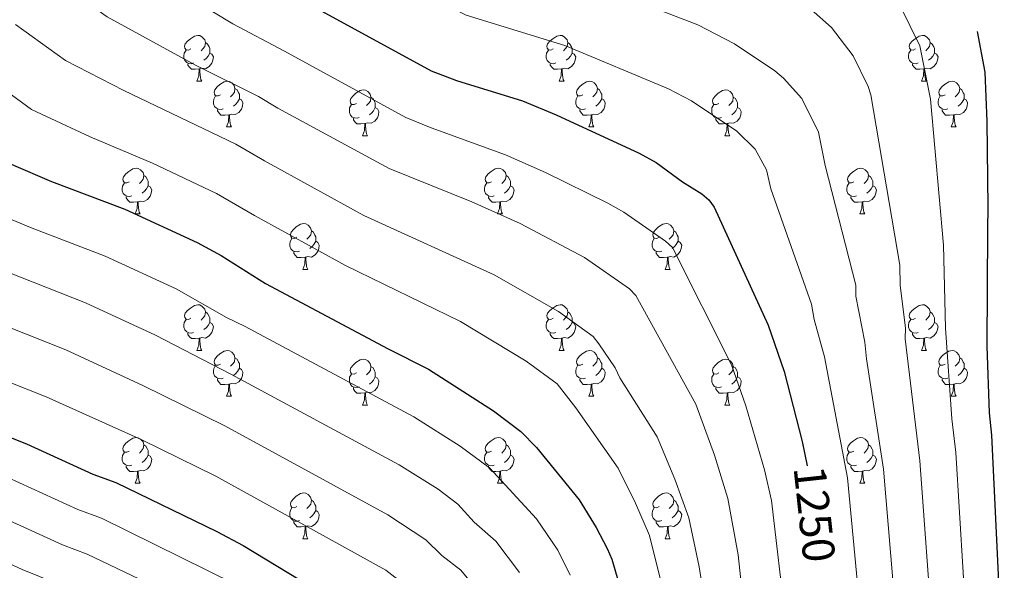
# Model space of a CAD drawing. Units: metres. Extents: x 671132 to 675661, y 744254 to 747336.
# Drawn here: x 672263 to 672479, y 746099 to 746219 of the extents above; entities that cross this region are included whole.
import ezdxf
from ezdxf.enums import TextEntityAlignment as Align

# ---------------------------------------------------------------- set-up
doc = ezdxf.new("R2010")
doc.units = ezdxf.units.M
doc.header["$MEASUREMENT"] = 0
for name, color, linetype, lineweight in [('Carátula', 7, 'Continuous', 0), ('Elementos auxiliares', 7, 'Continuous', 0), ('Entidades rústicas y varios', 7, 'Continuous', 0), ('Relieve y altimetría', 7, 'Continuous', 0), ('Textos de rotulación', 7, 'Continuous', 0)]:
    doc.layers.add(name, color=color, linetype=linetype, lineweight=lineweight)
doc.styles.add('Style-ariali', font='ariali.shx', dxfattribs={"bigfont": 'arialibig.shx'})

msp = doc.modelspace()

# ---------------------------------------------------------------- linework, layer by layer
at = {"layer": 'Carátula', "color": 7, "linetype": 'Continuous', "lineweight": 0}
msp.add_3dface([(671207.008, 744254.325), (675660.584, 744366.782), (675585.612, 747335.848), (671132.036, 747223.391)], dxfattribs=at)
msp.add_3dface([(671207.008, 744254.325), (675660.584, 744366.782), (675585.612, 747335.848), (671132.036, 747223.391)], dxfattribs=at)
at = {"layer": 'Elementos auxiliares', "color": 250, "linetype": 'Continuous', "lineweight": 0}
msp.add_3dface([(675424.98, 747069.51), (675484.09, 744756.15), (672078.68, 744670.16), (672020.71, 746983.51)], dxfattribs=at)
at = {"layer": 'Entidades rústicas y varios', "color": 92, "linetype": 'Continuous', "lineweight": 0, "flags": 128}
for points in [[(672300.702, 746212.925), (672300.172, 746212.66), (672299.642, 746212.715), (672299.377, 746213.085), (672299.322, 746213.51), (672299.482, 746214.03), (672299.962, 746214.625), (672300.597, 746215.155), (672301.497, 746215.74), (672302.242, 746215.9), (672302.667, 746215.845), (672303.197, 746215.53), (672303.727, 746214.945), (672303.887, 746214.305), (672303.777, 746213.455), (672303.352, 746212.925), (672302.932, 746212.5)], [(672303.887, 746214.305), (672304.362, 746213.99), (672304.677, 746213.35), (672304.837, 746213.03), (672304.837, 746212.45), (672304.837, 746212.025), (672304.467, 746211.335), (672304.047, 746210.855), (672303.567, 746210.435)], [(672380.029, 746212.925), (672379.499, 746212.66), (672378.969, 746212.715), (672378.704, 746213.085), (672378.649, 746213.51), (672378.809, 746214.03), (672379.289, 746214.625), (672379.924, 746215.155), (672380.824, 746215.74), (672381.569, 746215.9), (672381.994, 746215.845), (672382.524, 746215.53), (672383.054, 746214.945), (672383.214, 746214.305), (672383.104, 746213.455), (672382.679, 746212.925), (672382.259, 746212.5)], [(672383.214, 746214.305), (672383.689, 746213.99), (672384.004, 746213.35), (672384.164, 746213.03), (672384.164, 746212.45), (672384.164, 746212.025), (672383.794, 746211.335), (672383.374, 746210.855), (672382.894, 746210.435)], [(672459.356, 746212.925), (672458.826, 746212.66), (672458.296, 746212.715), (672458.031, 746213.085), (672457.976, 746213.51), (672458.136, 746214.03), (672458.616, 746214.625), (672459.251, 746215.155), (672460.151, 746215.74), (672460.896, 746215.9), (672461.321, 746215.845), (672461.851, 746215.53), (672462.381, 746214.945), (672462.541, 746214.305), (672462.431, 746213.455), (672462.006, 746212.925), (672461.586, 746212.5)], [(672462.541, 746214.305), (672463.016, 746213.99), (672463.331, 746213.35), (672463.491, 746213.03), (672463.491, 746212.45), (672463.491, 746212.025), (672463.121, 746211.335), (672462.701, 746210.855), (672462.221, 746210.435)], [(672301.287, 746209.845), (672300.862, 746209.685), (672300.277, 746209.745), (672299.802, 746209.955), (672299.377, 746210.38), (672299.162, 746210.965), (672299.162, 746211.385), (672299.217, 746211.97), (672299.642, 746212.66)], [(672380.614, 746209.845), (672380.189, 746209.685), (672379.604, 746209.745), (672379.129, 746209.955), (672378.704, 746210.38), (672378.489, 746210.965), (672378.489, 746211.385), (672378.544, 746211.97), (672378.969, 746212.66)], [(672459.941, 746209.845), (672459.516, 746209.685), (672458.931, 746209.745), (672458.456, 746209.955), (672458.031, 746210.38), (672457.816, 746210.965), (672457.816, 746211.385), (672457.871, 746211.97), (672458.296, 746212.66)], [(672304.837, 746212.025), (672305.292, 746211.775), (672305.637, 746211.16), (672305.527, 746210.435), (672305.317, 746209.795), (672304.732, 746209.055), (672303.937, 746208.575), (672303.087, 746208.68), (672302.657, 746208.55)], [(672384.164, 746212.025), (672384.619, 746211.775), (672384.964, 746211.16), (672384.854, 746210.435), (672384.644, 746209.795), (672384.059, 746209.055), (672383.264, 746208.575), (672382.414, 746208.68), (672381.984, 746208.55)], [(672463.491, 746212.025), (672463.946, 746211.775), (672464.291, 746211.16), (672464.181, 746210.435), (672463.971, 746209.795), (672463.386, 746209.055), (672462.591, 746208.575), (672461.741, 746208.68), (672461.311, 746208.55)], [(672302.547, 746208.55), (672301.657, 746208.465), (672300.812, 746208.465), (672300.387, 746208.895), (672300.067, 746209.37), (672300.067, 746209.685)], [(672302.002, 746205.865), (672302.437, 746207.025), (672302.547, 746208.55), (672302.657, 746208.55), (672302.692, 746207.965), (672302.727, 746207.28), (672302.797, 746206.665), (672302.912, 746206.265), (672303.127, 746205.865)], [(672381.874, 746208.55), (672380.984, 746208.465), (672380.139, 746208.465), (672379.714, 746208.895), (672379.394, 746209.37), (672379.394, 746209.685)], [(672381.329, 746205.865), (672381.764, 746207.025), (672381.874, 746208.55), (672381.984, 746208.55), (672382.019, 746207.965), (672382.054, 746207.28), (672382.124, 746206.665), (672382.239, 746206.265), (672382.454, 746205.865)], [(672461.201, 746208.55), (672460.311, 746208.465), (672459.466, 746208.465), (672459.041, 746208.895), (672458.721, 746209.37), (672458.721, 746209.685)], [(672460.656, 746205.865), (672461.091, 746207.025), (672461.201, 746208.55), (672461.311, 746208.55), (672461.346, 746207.965), (672461.381, 746207.28), (672461.451, 746206.665), (672461.566, 746206.265), (672461.781, 746205.865)], [(672302.002, 746205.865), (672303.127, 746205.865)], [(672307.177, 746202.89), (672306.647, 746202.625), (672306.117, 746202.68), (672305.852, 746203.05), (672305.797, 746203.475), (672305.957, 746203.995), (672306.437, 746204.59), (672307.072, 746205.12), (672307.972, 746205.705), (672308.717, 746205.865), (672309.142, 746205.81), (672309.672, 746205.495), (672310.202, 746204.91), (672310.362, 746204.27), (672310.252, 746203.42), (672309.827, 746202.89), (672309.407, 746202.465)], [(672381.329, 746205.865), (672382.454, 746205.865)], [(672386.504, 746202.89), (672385.974, 746202.625), (672385.444, 746202.68), (672385.179, 746203.05), (672385.124, 746203.475), (672385.284, 746203.995), (672385.764, 746204.59), (672386.399, 746205.12), (672387.299, 746205.705), (672388.044, 746205.865), (672388.469, 746205.81), (672388.999, 746205.495), (672389.529, 746204.91), (672389.689, 746204.27), (672389.579, 746203.42), (672389.154, 746202.89), (672388.734, 746202.465)], [(672460.656, 746205.865), (672461.781, 746205.865)], [(672465.831, 746202.89), (672465.301, 746202.625), (672464.771, 746202.68), (672464.506, 746203.05), (672464.451, 746203.475), (672464.611, 746203.995), (672465.091, 746204.59), (672465.726, 746205.12), (672466.626, 746205.705), (672467.371, 746205.865), (672467.796, 746205.81), (672468.326, 746205.495), (672468.856, 746204.91), (672469.016, 746204.27), (672468.906, 746203.42), (672468.481, 746202.89), (672468.061, 746202.465)], [(672310.362, 746204.27), (672310.837, 746203.955), (672311.152, 746203.315), (672311.312, 746202.995), (672311.312, 746202.415), (672311.312, 746201.99), (672310.942, 746201.3), (672310.522, 746200.82), (672310.042, 746200.4)], [(672336.949, 746200.985), (672336.419, 746200.72), (672335.889, 746200.775), (672335.624, 746201.145), (672335.569, 746201.57), (672335.729, 746202.09), (672336.209, 746202.685), (672336.844, 746203.215), (672337.744, 746203.8), (672338.489, 746203.96), (672338.914, 746203.905), (672339.444, 746203.59), (672339.974, 746203.005), (672340.134, 746202.365), (672340.024, 746201.515), (672339.599, 746200.985), (672339.179, 746200.56)], [(672389.689, 746204.27), (672390.164, 746203.955), (672390.479, 746203.315), (672390.639, 746202.995), (672390.639, 746202.415), (672390.639, 746201.99), (672390.269, 746201.3), (672389.849, 746200.82), (672389.369, 746200.4)], [(672416.276, 746200.985), (672415.746, 746200.72), (672415.216, 746200.775), (672414.951, 746201.145), (672414.896, 746201.57), (672415.056, 746202.09), (672415.536, 746202.685), (672416.171, 746203.215), (672417.071, 746203.8), (672417.816, 746203.96), (672418.241, 746203.905), (672418.771, 746203.59), (672419.301, 746203.005), (672419.461, 746202.365), (672419.351, 746201.515), (672418.926, 746200.985), (672418.506, 746200.56)], [(672469.016, 746204.27), (672469.491, 746203.955), (672469.806, 746203.315), (672469.966, 746202.995), (672469.966, 746202.415), (672469.966, 746201.99), (672469.596, 746201.3), (672469.176, 746200.82), (672468.696, 746200.4)], [(672307.762, 746199.81), (672307.337, 746199.65), (672306.752, 746199.71), (672306.277, 746199.92), (672305.852, 746200.345), (672305.637, 746200.93), (672305.637, 746201.35), (672305.692, 746201.935), (672306.117, 746202.625)], [(672311.312, 746201.99), (672311.767, 746201.74), (672312.112, 746201.125), (672312.002, 746200.4), (672311.792, 746199.76), (672311.207, 746199.02), (672310.412, 746198.54), (672309.562, 746198.645), (672309.132, 746198.515)], [(672340.134, 746202.365), (672340.609, 746202.05), (672340.924, 746201.41), (672341.084, 746201.09), (672341.084, 746200.51), (672341.084, 746200.085), (672340.714, 746199.395), (672340.294, 746198.915), (672339.814, 746198.495)], [(672387.089, 746199.81), (672386.664, 746199.65), (672386.079, 746199.71), (672385.604, 746199.92), (672385.179, 746200.345), (672384.964, 746200.93), (672384.964, 746201.35), (672385.019, 746201.935), (672385.444, 746202.625)], [(672390.639, 746201.99), (672391.094, 746201.74), (672391.439, 746201.125), (672391.329, 746200.4), (672391.119, 746199.76), (672390.534, 746199.02), (672389.739, 746198.54), (672388.889, 746198.645), (672388.459, 746198.515)], [(672419.461, 746202.365), (672419.936, 746202.05), (672420.251, 746201.41), (672420.411, 746201.09), (672420.411, 746200.51), (672420.411, 746200.085), (672420.041, 746199.395), (672419.621, 746198.915), (672419.141, 746198.495)], [(672466.416, 746199.81), (672465.991, 746199.65), (672465.406, 746199.71), (672464.931, 746199.92), (672464.506, 746200.345), (672464.291, 746200.93), (672464.291, 746201.35), (672464.346, 746201.935), (672464.771, 746202.625)], [(672469.966, 746201.99), (672470.421, 746201.74), (672470.766, 746201.125), (672470.656, 746200.4), (672470.446, 746199.76), (672469.861, 746199.02), (672469.066, 746198.54), (672468.216, 746198.645), (672467.786, 746198.515)], [(672309.022, 746198.515), (672308.132, 746198.43), (672307.287, 746198.43), (672306.862, 746198.86), (672306.542, 746199.335), (672306.542, 746199.65)], [(672337.534, 746197.905), (672337.109, 746197.745), (672336.524, 746197.805), (672336.049, 746198.015), (672335.624, 746198.44), (672335.409, 746199.025), (672335.409, 746199.445), (672335.464, 746200.03), (672335.889, 746200.72)], [(672341.084, 746200.085), (672341.539, 746199.835), (672341.884, 746199.22), (672341.774, 746198.495), (672341.564, 746197.855), (672340.979, 746197.115), (672340.184, 746196.635), (672339.334, 746196.74), (672338.904, 746196.61)], [(672388.349, 746198.515), (672387.459, 746198.43), (672386.614, 746198.43), (672386.189, 746198.86), (672385.869, 746199.335), (672385.869, 746199.65)], [(672416.861, 746197.905), (672416.436, 746197.745), (672415.851, 746197.805), (672415.376, 746198.015), (672414.951, 746198.44), (672414.736, 746199.025), (672414.736, 746199.445), (672414.791, 746200.03), (672415.216, 746200.72)], [(672420.411, 746200.085), (672420.866, 746199.835), (672421.211, 746199.22), (672421.101, 746198.495), (672420.891, 746197.855), (672420.306, 746197.115), (672419.511, 746196.635), (672418.661, 746196.74), (672418.231, 746196.61)], [(672467.676, 746198.515), (672466.786, 746198.43), (672465.941, 746198.43), (672465.516, 746198.86), (672465.196, 746199.335), (672465.196, 746199.65)], [(672308.477, 746195.83), (672308.912, 746196.99), (672309.022, 746198.515), (672309.132, 746198.515), (672309.167, 746197.93), (672309.202, 746197.245), (672309.272, 746196.63), (672309.387, 746196.23), (672309.602, 746195.83)], [(672338.794, 746196.61), (672337.904, 746196.525), (672337.059, 746196.525), (672336.634, 746196.955), (672336.314, 746197.43), (672336.314, 746197.745)], [(672387.804, 746195.83), (672388.239, 746196.99), (672388.349, 746198.515), (672388.459, 746198.515), (672388.494, 746197.93), (672388.529, 746197.245), (672388.599, 746196.63), (672388.714, 746196.23), (672388.929, 746195.83)], [(672418.121, 746196.61), (672417.231, 746196.525), (672416.386, 746196.525), (672415.961, 746196.955), (672415.641, 746197.43), (672415.641, 746197.745)], [(672467.131, 746195.83), (672467.566, 746196.99), (672467.676, 746198.515), (672467.786, 746198.515), (672467.821, 746197.93), (672467.856, 746197.245), (672467.926, 746196.63), (672468.041, 746196.23), (672468.256, 746195.83)], [(672308.477, 746195.83), (672309.602, 746195.83)], [(672338.249, 746193.925), (672338.684, 746195.085), (672338.794, 746196.61), (672338.904, 746196.61), (672338.939, 746196.025), (672338.974, 746195.34), (672339.044, 746194.725), (672339.159, 746194.325), (672339.374, 746193.925)], [(672387.804, 746195.83), (672388.929, 746195.83)], [(672417.576, 746193.925), (672418.011, 746195.085), (672418.121, 746196.61), (672418.231, 746196.61), (672418.266, 746196.025), (672418.301, 746195.34), (672418.371, 746194.725), (672418.486, 746194.325), (672418.701, 746193.925)], [(672467.131, 746195.83), (672468.256, 746195.83)], [(672338.249, 746193.925), (672339.374, 746193.925)], [(672417.576, 746193.925), (672418.701, 746193.925)], [(672287.199, 746183.842), (672286.669, 746183.577), (672286.139, 746183.632), (672285.874, 746184.002), (672285.819, 746184.427), (672285.979, 746184.947), (672286.459, 746185.542), (672287.094, 746186.072), (672287.994, 746186.657), (672288.739, 746186.817), (672289.164, 746186.762), (672289.694, 746186.447), (672290.224, 746185.862), (672290.384, 746185.222), (672290.274, 746184.372), (672289.849, 746183.842), (672289.429, 746183.417)], [(672366.526, 746183.842), (672365.996, 746183.577), (672365.466, 746183.632), (672365.201, 746184.002), (672365.146, 746184.427), (672365.306, 746184.947), (672365.786, 746185.542), (672366.421, 746186.072), (672367.321, 746186.657), (672368.066, 746186.817), (672368.491, 746186.762), (672369.021, 746186.447), (672369.551, 746185.862), (672369.711, 746185.222), (672369.601, 746184.372), (672369.176, 746183.842), (672368.756, 746183.417)], [(672445.853, 746183.842), (672445.323, 746183.577), (672444.793, 746183.632), (672444.528, 746184.002), (672444.473, 746184.427), (672444.633, 746184.947), (672445.113, 746185.542), (672445.748, 746186.072), (672446.648, 746186.657), (672447.393, 746186.817), (672447.818, 746186.762), (672448.348, 746186.447), (672448.878, 746185.862), (672449.038, 746185.222), (672448.928, 746184.372), (672448.503, 746183.842), (672448.083, 746183.417)], [(672290.384, 746185.222), (672290.859, 746184.907), (672291.174, 746184.267), (672291.334, 746183.947), (672291.334, 746183.367), (672291.334, 746182.942), (672290.964, 746182.252), (672290.544, 746181.772), (672290.064, 746181.352)], [(672369.711, 746185.222), (672370.186, 746184.907), (672370.501, 746184.267), (672370.661, 746183.947), (672370.661, 746183.367), (672370.661, 746182.942), (672370.291, 746182.252), (672369.871, 746181.772), (672369.391, 746181.352)], [(672449.038, 746185.222), (672449.513, 746184.907), (672449.828, 746184.267), (672449.988, 746183.947), (672449.988, 746183.367), (672449.988, 746182.942), (672449.618, 746182.252), (672449.198, 746181.772), (672448.718, 746181.352)], [(672287.784, 746180.762), (672287.359, 746180.602), (672286.774, 746180.662), (672286.299, 746180.872), (672285.874, 746181.297), (672285.659, 746181.882), (672285.659, 746182.302), (672285.714, 746182.887), (672286.139, 746183.577)], [(672291.334, 746182.942), (672291.789, 746182.692), (672292.134, 746182.077), (672292.024, 746181.352), (672291.814, 746180.712), (672291.229, 746179.972), (672290.434, 746179.492), (672289.584, 746179.597), (672289.154, 746179.467)], [(672367.111, 746180.762), (672366.686, 746180.602), (672366.101, 746180.662), (672365.626, 746180.872), (672365.201, 746181.297), (672364.986, 746181.882), (672364.986, 746182.302), (672365.041, 746182.887), (672365.466, 746183.577)], [(672370.661, 746182.942), (672371.116, 746182.692), (672371.461, 746182.077), (672371.351, 746181.352), (672371.141, 746180.712), (672370.556, 746179.972), (672369.761, 746179.492), (672368.911, 746179.597), (672368.481, 746179.467)], [(672446.438, 746180.762), (672446.013, 746180.602), (672445.428, 746180.662), (672444.953, 746180.872), (672444.528, 746181.297), (672444.313, 746181.882), (672444.313, 746182.302), (672444.368, 746182.887), (672444.793, 746183.577)], [(672449.988, 746182.942), (672450.443, 746182.692), (672450.788, 746182.077), (672450.678, 746181.352), (672450.468, 746180.712), (672449.883, 746179.972), (672449.088, 746179.492), (672448.238, 746179.597), (672447.808, 746179.467)], [(672289.044, 746179.467), (672288.154, 746179.382), (672287.309, 746179.382), (672286.884, 746179.812), (672286.564, 746180.287), (672286.564, 746180.602)], [(672368.371, 746179.467), (672367.481, 746179.382), (672366.636, 746179.382), (672366.211, 746179.812), (672365.891, 746180.287), (672365.891, 746180.602)], [(672447.698, 746179.467), (672446.808, 746179.382), (672445.963, 746179.382), (672445.538, 746179.812), (672445.218, 746180.287), (672445.218, 746180.602)], [(672288.499, 746176.782), (672288.934, 746177.942), (672289.044, 746179.467), (672289.154, 746179.467), (672289.189, 746178.882), (672289.224, 746178.197), (672289.294, 746177.582), (672289.409, 746177.182), (672289.624, 746176.782)], [(672367.826, 746176.782), (672368.261, 746177.942), (672368.371, 746179.467), (672368.481, 746179.467), (672368.516, 746178.882), (672368.551, 746178.197), (672368.621, 746177.582), (672368.736, 746177.182), (672368.951, 746176.782)], [(672447.153, 746176.782), (672447.588, 746177.942), (672447.698, 746179.467), (672447.808, 746179.467), (672447.843, 746178.882), (672447.878, 746178.197), (672447.948, 746177.582), (672448.063, 746177.182), (672448.278, 746176.782)], [(672288.499, 746176.782), (672289.624, 746176.782)], [(672367.826, 746176.782), (672368.951, 746176.782)], [(672447.153, 746176.782), (672448.278, 746176.782)], [(672323.89, 746171.702), (672323.36, 746171.437), (672322.83, 746171.492), (672322.565, 746171.862), (672322.51, 746172.287), (672322.67, 746172.807), (672323.15, 746173.402), (672323.785, 746173.932), (672324.685, 746174.517), (672325.43, 746174.677), (672325.855, 746174.622), (672326.385, 746174.307), (672326.915, 746173.722), (672327.075, 746173.082), (672326.965, 746172.232), (672326.54, 746171.702), (672326.12, 746171.277)], [(672403.217, 746171.702), (672402.687, 746171.437), (672402.157, 746171.492), (672401.892, 746171.862), (672401.837, 746172.287), (672401.997, 746172.807), (672402.477, 746173.402), (672403.112, 746173.932), (672404.012, 746174.517), (672404.757, 746174.677), (672405.182, 746174.622), (672405.712, 746174.307), (672406.242, 746173.722), (672406.402, 746173.082), (672406.292, 746172.232), (672405.867, 746171.702), (672405.447, 746171.277)], [(672324.475, 746168.622), (672324.05, 746168.462), (672323.465, 746168.522), (672322.99, 746168.732), (672322.565, 746169.157), (672322.35, 746169.742), (672322.35, 746170.162), (672322.405, 746170.747), (672322.83, 746171.437)], [(672327.075, 746173.082), (672327.55, 746172.767), (672327.865, 746172.127), (672328.025, 746171.807), (672328.025, 746171.227), (672328.025, 746170.802), (672327.655, 746170.112), (672327.235, 746169.632), (672326.755, 746169.212)], [(672403.802, 746168.622), (672403.377, 746168.462), (672402.792, 746168.522), (672402.317, 746168.732), (672401.892, 746169.157), (672401.677, 746169.742), (672401.677, 746170.162), (672401.732, 746170.747), (672402.157, 746171.437)], [(672406.402, 746173.082), (672406.877, 746172.767), (672407.192, 746172.127), (672407.352, 746171.807), (672407.352, 746171.227), (672407.352, 746170.802), (672406.982, 746170.112), (672406.562, 746169.632), (672406.082, 746169.212)], [(672328.025, 746170.802), (672328.48, 746170.552), (672328.825, 746169.937), (672328.715, 746169.212), (672328.505, 746168.572), (672327.92, 746167.832), (672327.125, 746167.352), (672326.275, 746167.457), (672325.845, 746167.327)], [(672407.352, 746170.802), (672407.807, 746170.552), (672408.152, 746169.937), (672408.042, 746169.212), (672407.832, 746168.572), (672407.247, 746167.832), (672406.452, 746167.352), (672405.602, 746167.457), (672405.172, 746167.327)], [(672325.735, 746167.327), (672324.845, 746167.242), (672324, 746167.242), (672323.575, 746167.672), (672323.255, 746168.147), (672323.255, 746168.462)], [(672325.19, 746164.642), (672325.625, 746165.802), (672325.735, 746167.327), (672325.845, 746167.327), (672325.88, 746166.742), (672325.915, 746166.057), (672325.985, 746165.442), (672326.1, 746165.042), (672326.315, 746164.642)], [(672405.062, 746167.327), (672404.172, 746167.242), (672403.327, 746167.242), (672402.902, 746167.672), (672402.582, 746168.147), (672402.582, 746168.462)], [(672404.517, 746164.642), (672404.952, 746165.802), (672405.062, 746167.327), (672405.172, 746167.327), (672405.207, 746166.742), (672405.242, 746166.057), (672405.312, 746165.442), (672405.427, 746165.042), (672405.642, 746164.642)], [(672325.19, 746164.642), (672326.315, 746164.642)], [(672404.517, 746164.642), (672405.642, 746164.642)], [(672300.702, 746153.933), (672300.172, 746153.668), (672299.642, 746153.723), (672299.377, 746154.093), (672299.322, 746154.518), (672299.482, 746155.038), (672299.962, 746155.633), (672300.597, 746156.163), (672301.497, 746156.748), (672302.242, 746156.908), (672302.667, 746156.853), (672303.197, 746156.538), (672303.727, 746155.953), (672303.887, 746155.313), (672303.777, 746154.463), (672303.352, 746153.933), (672302.932, 746153.508)], [(672380.029, 746153.933), (672379.499, 746153.668), (672378.969, 746153.723), (672378.704, 746154.093), (672378.649, 746154.518), (672378.809, 746155.038), (672379.289, 746155.633), (672379.924, 746156.163), (672380.824, 746156.748), (672381.569, 746156.908), (672381.994, 746156.853), (672382.524, 746156.538), (672383.054, 746155.953), (672383.214, 746155.313), (672383.104, 746154.463), (672382.679, 746153.933), (672382.259, 746153.508)], [(672459.356, 746153.933), (672458.826, 746153.668), (672458.296, 746153.723), (672458.031, 746154.093), (672457.976, 746154.518), (672458.136, 746155.038), (672458.616, 746155.633), (672459.251, 746156.163), (672460.151, 746156.748), (672460.896, 746156.908), (672461.321, 746156.853), (672461.851, 746156.538), (672462.381, 746155.953), (672462.541, 746155.313), (672462.431, 746154.463), (672462.006, 746153.933), (672461.586, 746153.508)], [(672303.887, 746155.313), (672304.362, 746154.998), (672304.677, 746154.358), (672304.837, 746154.038), (672304.837, 746153.458), (672304.837, 746153.033), (672304.467, 746152.343), (672304.047, 746151.863), (672303.567, 746151.443)], [(672383.214, 746155.313), (672383.689, 746154.998), (672384.004, 746154.358), (672384.164, 746154.038), (672384.164, 746153.458), (672384.164, 746153.033), (672383.794, 746152.343), (672383.374, 746151.863), (672382.894, 746151.443)], [(672462.541, 746155.313), (672463.016, 746154.998), (672463.331, 746154.358), (672463.491, 746154.038), (672463.491, 746153.458), (672463.491, 746153.033), (672463.121, 746152.343), (672462.701, 746151.863), (672462.221, 746151.443)], [(672301.287, 746150.853), (672300.862, 746150.693), (672300.277, 746150.753), (672299.802, 746150.963), (672299.377, 746151.388), (672299.162, 746151.973), (672299.162, 746152.393), (672299.217, 746152.978), (672299.642, 746153.668)], [(672304.837, 746153.033), (672305.292, 746152.783), (672305.637, 746152.168), (672305.527, 746151.443), (672305.317, 746150.803), (672304.732, 746150.063), (672303.937, 746149.583), (672303.087, 746149.688), (672302.657, 746149.558)], [(672380.614, 746150.853), (672380.189, 746150.693), (672379.604, 746150.753), (672379.129, 746150.963), (672378.704, 746151.388), (672378.489, 746151.973), (672378.489, 746152.393), (672378.544, 746152.978), (672378.969, 746153.668)], [(672384.164, 746153.033), (672384.619, 746152.783), (672384.964, 746152.168), (672384.854, 746151.443), (672384.644, 746150.803), (672384.059, 746150.063), (672383.264, 746149.583), (672382.414, 746149.688), (672381.984, 746149.558)], [(672459.941, 746150.853), (672459.516, 746150.693), (672458.931, 746150.753), (672458.456, 746150.963), (672458.031, 746151.388), (672457.816, 746151.973), (672457.816, 746152.393), (672457.871, 746152.978), (672458.296, 746153.668)], [(672463.491, 746153.033), (672463.946, 746152.783), (672464.291, 746152.168), (672464.181, 746151.443), (672463.971, 746150.803), (672463.386, 746150.063), (672462.591, 746149.583), (672461.741, 746149.688), (672461.311, 746149.558)], [(672302.547, 746149.558), (672301.657, 746149.473), (672300.812, 746149.473), (672300.387, 746149.903), (672300.067, 746150.378), (672300.067, 746150.693)], [(672381.874, 746149.558), (672380.984, 746149.473), (672380.139, 746149.473), (672379.714, 746149.903), (672379.394, 746150.378), (672379.394, 746150.693)], [(672461.201, 746149.558), (672460.311, 746149.473), (672459.466, 746149.473), (672459.041, 746149.903), (672458.721, 746150.378), (672458.721, 746150.693)], [(672302.002, 746146.873), (672302.437, 746148.033), (672302.547, 746149.558), (672302.657, 746149.558), (672302.692, 746148.973), (672302.727, 746148.288), (672302.797, 746147.673), (672302.912, 746147.273), (672303.127, 746146.873)], [(672381.329, 746146.873), (672381.764, 746148.033), (672381.874, 746149.558), (672381.984, 746149.558), (672382.019, 746148.973), (672382.054, 746148.288), (672382.124, 746147.673), (672382.239, 746147.273), (672382.454, 746146.873)], [(672460.656, 746146.873), (672461.091, 746148.033), (672461.201, 746149.558), (672461.311, 746149.558), (672461.346, 746148.973), (672461.381, 746148.288), (672461.451, 746147.673), (672461.566, 746147.273), (672461.781, 746146.873)], [(672302.002, 746146.873), (672303.127, 746146.873)], [(672307.177, 746143.898), (672306.647, 746143.633), (672306.117, 746143.688), (672305.852, 746144.058), (672305.797, 746144.483), (672305.957, 746145.003), (672306.437, 746145.598), (672307.072, 746146.128), (672307.972, 746146.713), (672308.717, 746146.873), (672309.142, 746146.818), (672309.672, 746146.503), (672310.202, 746145.918), (672310.362, 746145.278), (672310.252, 746144.428), (672309.827, 746143.898), (672309.407, 746143.473)], [(672381.329, 746146.873), (672382.454, 746146.873)], [(672386.504, 746143.898), (672385.974, 746143.633), (672385.444, 746143.688), (672385.179, 746144.058), (672385.124, 746144.483), (672385.284, 746145.003), (672385.764, 746145.598), (672386.399, 746146.128), (672387.299, 746146.713), (672388.044, 746146.873), (672388.469, 746146.818), (672388.999, 746146.503), (672389.529, 746145.918), (672389.689, 746145.278), (672389.579, 746144.428), (672389.154, 746143.898), (672388.734, 746143.473)], [(672460.656, 746146.873), (672461.781, 746146.873)], [(672465.831, 746143.898), (672465.301, 746143.633), (672464.771, 746143.688), (672464.506, 746144.058), (672464.451, 746144.483), (672464.611, 746145.003), (672465.091, 746145.598), (672465.726, 746146.128), (672466.626, 746146.713), (672467.371, 746146.873), (672467.796, 746146.818), (672468.326, 746146.503), (672468.856, 746145.918), (672469.016, 746145.278), (672468.906, 746144.428), (672468.481, 746143.898), (672468.061, 746143.473)], [(672307.762, 746140.818), (672307.337, 746140.658), (672306.752, 746140.718), (672306.277, 746140.928), (672305.852, 746141.353), (672305.637, 746141.938), (672305.637, 746142.358), (672305.692, 746142.943), (672306.117, 746143.633)], [(672310.362, 746145.278), (672310.837, 746144.963), (672311.152, 746144.323), (672311.312, 746144.003), (672311.312, 746143.423), (672311.312, 746142.998), (672310.942, 746142.308), (672310.522, 746141.828), (672310.042, 746141.408)], [(672336.949, 746141.993), (672336.419, 746141.728), (672335.889, 746141.783), (672335.624, 746142.153), (672335.569, 746142.578), (672335.729, 746143.098), (672336.209, 746143.693), (672336.844, 746144.223), (672337.744, 746144.808), (672338.489, 746144.968), (672338.914, 746144.913), (672339.444, 746144.598), (672339.974, 746144.013), (672340.134, 746143.373), (672340.024, 746142.523), (672339.599, 746141.993), (672339.179, 746141.568)], [(672340.134, 746143.373), (672340.609, 746143.058), (672340.924, 746142.418), (672341.084, 746142.098), (672341.084, 746141.518), (672341.084, 746141.093), (672340.714, 746140.403), (672340.294, 746139.923), (672339.814, 746139.503)], [(672387.089, 746140.818), (672386.664, 746140.658), (672386.079, 746140.718), (672385.604, 746140.928), (672385.179, 746141.353), (672384.964, 746141.938), (672384.964, 746142.358), (672385.019, 746142.943), (672385.444, 746143.633)], [(672389.689, 746145.278), (672390.164, 746144.963), (672390.479, 746144.323), (672390.639, 746144.003), (672390.639, 746143.423), (672390.639, 746142.998), (672390.269, 746142.308), (672389.849, 746141.828), (672389.369, 746141.408)], [(672416.276, 746141.993), (672415.746, 746141.728), (672415.216, 746141.783), (672414.951, 746142.153), (672414.896, 746142.578), (672415.056, 746143.098), (672415.536, 746143.693), (672416.171, 746144.223), (672417.071, 746144.808), (672417.816, 746144.968), (672418.241, 746144.913), (672418.771, 746144.598), (672419.301, 746144.013), (672419.461, 746143.373), (672419.351, 746142.523), (672418.926, 746141.993), (672418.506, 746141.568)], [(672419.461, 746143.373), (672419.936, 746143.058), (672420.251, 746142.418), (672420.411, 746142.098), (672420.411, 746141.518), (672420.411, 746141.093), (672420.041, 746140.403), (672419.621, 746139.923), (672419.141, 746139.503)], [(672466.416, 746140.818), (672465.991, 746140.658), (672465.406, 746140.718), (672464.931, 746140.928), (672464.506, 746141.353), (672464.291, 746141.938), (672464.291, 746142.358), (672464.346, 746142.943), (672464.771, 746143.633)], [(672469.016, 746145.278), (672469.491, 746144.963), (672469.806, 746144.323), (672469.966, 746144.003), (672469.966, 746143.423), (672469.966, 746142.998), (672469.596, 746142.308), (672469.176, 746141.828), (672468.696, 746141.408)], [(672311.312, 746142.998), (672311.767, 746142.748), (672312.112, 746142.133), (672312.002, 746141.408), (672311.792, 746140.768), (672311.207, 746140.028), (672310.412, 746139.548), (672309.562, 746139.653), (672309.132, 746139.523)], [(672337.534, 746138.913), (672337.109, 746138.753), (672336.524, 746138.813), (672336.049, 746139.023), (672335.624, 746139.448), (672335.409, 746140.033), (672335.409, 746140.453), (672335.464, 746141.038), (672335.889, 746141.728)], [(672341.084, 746141.093), (672341.539, 746140.843), (672341.884, 746140.228), (672341.774, 746139.503), (672341.564, 746138.863), (672340.979, 746138.123), (672340.184, 746137.643), (672339.334, 746137.748), (672338.904, 746137.618)], [(672390.639, 746142.998), (672391.094, 746142.748), (672391.439, 746142.133), (672391.329, 746141.408), (672391.119, 746140.768), (672390.534, 746140.028), (672389.739, 746139.548), (672388.889, 746139.653), (672388.459, 746139.523)], [(672416.861, 746138.913), (672416.436, 746138.753), (672415.851, 746138.813), (672415.376, 746139.023), (672414.951, 746139.448), (672414.736, 746140.033), (672414.736, 746140.453), (672414.791, 746141.038), (672415.216, 746141.728)], [(672420.411, 746141.093), (672420.866, 746140.843), (672421.211, 746140.228), (672421.101, 746139.503), (672420.891, 746138.863), (672420.306, 746138.123), (672419.511, 746137.643), (672418.661, 746137.748), (672418.231, 746137.618)], [(672469.966, 746142.998), (672470.421, 746142.748), (672470.766, 746142.133), (672470.656, 746141.408), (672470.446, 746140.768), (672469.861, 746140.028), (672469.066, 746139.548), (672468.216, 746139.653), (672467.786, 746139.523)], [(672309.022, 746139.523), (672308.132, 746139.438), (672307.287, 746139.438), (672306.862, 746139.868), (672306.542, 746140.343), (672306.542, 746140.658)], [(672308.477, 746136.838), (672308.912, 746137.998), (672309.022, 746139.523), (672309.132, 746139.523), (672309.167, 746138.938), (672309.202, 746138.253), (672309.272, 746137.638), (672309.387, 746137.238), (672309.602, 746136.838)], [(672388.349, 746139.523), (672387.459, 746139.438), (672386.614, 746139.438), (672386.189, 746139.868), (672385.869, 746140.343), (672385.869, 746140.658)], [(672387.804, 746136.838), (672388.239, 746137.998), (672388.349, 746139.523), (672388.459, 746139.523), (672388.494, 746138.938), (672388.529, 746138.253), (672388.599, 746137.638), (672388.714, 746137.238), (672388.929, 746136.838)], [(672467.676, 746139.523), (672466.786, 746139.438), (672465.941, 746139.438), (672465.516, 746139.868), (672465.196, 746140.343), (672465.196, 746140.658)], [(672467.131, 746136.838), (672467.566, 746137.998), (672467.676, 746139.523), (672467.786, 746139.523), (672467.821, 746138.938), (672467.856, 746138.253), (672467.926, 746137.638), (672468.041, 746137.238), (672468.256, 746136.838)], [(672308.477, 746136.838), (672309.602, 746136.838)], [(672338.794, 746137.618), (672337.904, 746137.533), (672337.059, 746137.533), (672336.634, 746137.963), (672336.314, 746138.438), (672336.314, 746138.753)], [(672338.249, 746134.933), (672338.684, 746136.093), (672338.794, 746137.618), (672338.904, 746137.618), (672338.939, 746137.033), (672338.974, 746136.348), (672339.044, 746135.733), (672339.159, 746135.333), (672339.374, 746134.933)], [(672387.804, 746136.838), (672388.929, 746136.838)], [(672418.121, 746137.618), (672417.231, 746137.533), (672416.386, 746137.533), (672415.961, 746137.963), (672415.641, 746138.438), (672415.641, 746138.753)], [(672417.576, 746134.933), (672418.011, 746136.093), (672418.121, 746137.618), (672418.231, 746137.618), (672418.266, 746137.033), (672418.301, 746136.348), (672418.371, 746135.733), (672418.486, 746135.333), (672418.701, 746134.933)], [(672467.131, 746136.838), (672468.256, 746136.838)], [(672338.249, 746134.933), (672339.374, 746134.933)], [(672417.576, 746134.933), (672418.701, 746134.933)], [(672287.199, 746124.85), (672286.669, 746124.585), (672286.139, 746124.64), (672285.874, 746125.01), (672285.819, 746125.435), (672285.979, 746125.955), (672286.459, 746126.55), (672287.094, 746127.08), (672287.994, 746127.665), (672288.739, 746127.825), (672289.164, 746127.77), (672289.694, 746127.455), (672290.224, 746126.87), (672290.384, 746126.23), (672290.274, 746125.38), (672289.849, 746124.85), (672289.429, 746124.425)], [(672290.384, 746126.23), (672290.859, 746125.915), (672291.174, 746125.275), (672291.334, 746124.955), (672291.334, 746124.375), (672291.334, 746123.95), (672290.964, 746123.26), (672290.544, 746122.78), (672290.064, 746122.36)], [(672366.526, 746124.85), (672365.996, 746124.585), (672365.466, 746124.64), (672365.201, 746125.01), (672365.146, 746125.435), (672365.306, 746125.955), (672365.786, 746126.55), (672366.421, 746127.08), (672367.321, 746127.665), (672368.066, 746127.825), (672368.491, 746127.77), (672369.021, 746127.455), (672369.551, 746126.87), (672369.711, 746126.23), (672369.601, 746125.38), (672369.176, 746124.85), (672368.756, 746124.425)], [(672369.711, 746126.23), (672370.186, 746125.915), (672370.501, 746125.275), (672370.661, 746124.955), (672370.661, 746124.375), (672370.661, 746123.95), (672370.291, 746123.26), (672369.871, 746122.78), (672369.391, 746122.36)], [(672445.853, 746124.85), (672445.323, 746124.585), (672444.793, 746124.64), (672444.528, 746125.01), (672444.473, 746125.435), (672444.633, 746125.955), (672445.113, 746126.55), (672445.748, 746127.08), (672446.648, 746127.665), (672447.393, 746127.825), (672447.818, 746127.77), (672448.348, 746127.455), (672448.878, 746126.87), (672449.038, 746126.23), (672448.928, 746125.38), (672448.503, 746124.85), (672448.083, 746124.425)], [(672449.038, 746126.23), (672449.513, 746125.915), (672449.828, 746125.275), (672449.988, 746124.955), (672449.988, 746124.375), (672449.988, 746123.95), (672449.618, 746123.26), (672449.198, 746122.78), (672448.718, 746122.36)], [(672287.784, 746121.77), (672287.359, 746121.61), (672286.774, 746121.67), (672286.299, 746121.88), (672285.874, 746122.305), (672285.659, 746122.89), (672285.659, 746123.31), (672285.714, 746123.895), (672286.139, 746124.585)], [(672291.334, 746123.95), (672291.789, 746123.7), (672292.134, 746123.085), (672292.024, 746122.36), (672291.814, 746121.72), (672291.229, 746120.98), (672290.434, 746120.5), (672289.584, 746120.605), (672289.154, 746120.475)], [(672367.111, 746121.77), (672366.686, 746121.61), (672366.101, 746121.67), (672365.626, 746121.88), (672365.201, 746122.305), (672364.986, 746122.89), (672364.986, 746123.31), (672365.041, 746123.895), (672365.466, 746124.585)], [(672370.661, 746123.95), (672371.116, 746123.7), (672371.461, 746123.085), (672371.351, 746122.36), (672371.141, 746121.72), (672370.556, 746120.98), (672369.761, 746120.5), (672368.911, 746120.605), (672368.481, 746120.475)], [(672446.438, 746121.77), (672446.013, 746121.61), (672445.428, 746121.67), (672444.953, 746121.88), (672444.528, 746122.305), (672444.313, 746122.89), (672444.313, 746123.31), (672444.368, 746123.895), (672444.793, 746124.585)], [(672449.988, 746123.95), (672450.443, 746123.7), (672450.788, 746123.085), (672450.678, 746122.36), (672450.468, 746121.72), (672449.883, 746120.98), (672449.088, 746120.5), (672448.238, 746120.605), (672447.808, 746120.475)], [(672289.044, 746120.475), (672288.154, 746120.39), (672287.309, 746120.39), (672286.884, 746120.82), (672286.564, 746121.295), (672286.564, 746121.61)], [(672368.371, 746120.475), (672367.481, 746120.39), (672366.636, 746120.39), (672366.211, 746120.82), (672365.891, 746121.295), (672365.891, 746121.61)], [(672447.698, 746120.475), (672446.808, 746120.39), (672445.963, 746120.39), (672445.538, 746120.82), (672445.218, 746121.295), (672445.218, 746121.61)], [(672288.499, 746117.79), (672288.934, 746118.95), (672289.044, 746120.475), (672289.154, 746120.475), (672289.189, 746119.89), (672289.224, 746119.205), (672289.294, 746118.59), (672289.409, 746118.19), (672289.624, 746117.79)], [(672367.826, 746117.79), (672368.261, 746118.95), (672368.371, 746120.475), (672368.481, 746120.475), (672368.516, 746119.89), (672368.551, 746119.205), (672368.621, 746118.59), (672368.736, 746118.19), (672368.951, 746117.79)], [(672447.153, 746117.79), (672447.588, 746118.95), (672447.698, 746120.475), (672447.808, 746120.475), (672447.843, 746119.89), (672447.878, 746119.205), (672447.948, 746118.59), (672448.063, 746118.19), (672448.278, 746117.79)], [(672288.499, 746117.79), (672289.624, 746117.79)], [(672367.826, 746117.79), (672368.951, 746117.79)], [(672447.153, 746117.79), (672448.278, 746117.79)], [(672323.89, 746112.71), (672323.36, 746112.445), (672322.83, 746112.5), (672322.565, 746112.87), (672322.51, 746113.295), (672322.67, 746113.815), (672323.15, 746114.41), (672323.785, 746114.94), (672324.685, 746115.525), (672325.43, 746115.685), (672325.855, 746115.63), (672326.385, 746115.315), (672326.915, 746114.73), (672327.075, 746114.09), (672326.965, 746113.24), (672326.54, 746112.71), (672326.12, 746112.285)], [(672403.217, 746112.71), (672402.687, 746112.445), (672402.157, 746112.5), (672401.892, 746112.87), (672401.837, 746113.295), (672401.997, 746113.815), (672402.477, 746114.41), (672403.112, 746114.94), (672404.012, 746115.525), (672404.757, 746115.685), (672405.182, 746115.63), (672405.712, 746115.315), (672406.242, 746114.73), (672406.402, 746114.09), (672406.292, 746113.24), (672405.867, 746112.71), (672405.447, 746112.285)], [(672327.075, 746114.09), (672327.55, 746113.775), (672327.865, 746113.135), (672328.025, 746112.815), (672328.025, 746112.235), (672328.025, 746111.81), (672327.655, 746111.12), (672327.235, 746110.64), (672326.755, 746110.22)], [(672406.402, 746114.09), (672406.877, 746113.775), (672407.192, 746113.135), (672407.352, 746112.815), (672407.352, 746112.235), (672407.352, 746111.81), (672406.982, 746111.12), (672406.562, 746110.64), (672406.082, 746110.22)], [(672324.475, 746109.63), (672324.05, 746109.47), (672323.465, 746109.53), (672322.99, 746109.74), (672322.565, 746110.165), (672322.35, 746110.75), (672322.35, 746111.17), (672322.405, 746111.755), (672322.83, 746112.445)], [(672328.025, 746111.81), (672328.48, 746111.56), (672328.825, 746110.945), (672328.715, 746110.22), (672328.505, 746109.58), (672327.92, 746108.84), (672327.125, 746108.36), (672326.275, 746108.465), (672325.845, 746108.335)], [(672403.802, 746109.63), (672403.377, 746109.47), (672402.792, 746109.53), (672402.317, 746109.74), (672401.892, 746110.165), (672401.677, 746110.75), (672401.677, 746111.17), (672401.732, 746111.755), (672402.157, 746112.445)], [(672407.352, 746111.81), (672407.807, 746111.56), (672408.152, 746110.945), (672408.042, 746110.22), (672407.832, 746109.58), (672407.247, 746108.84), (672406.452, 746108.36), (672405.602, 746108.465), (672405.172, 746108.335)], [(672325.735, 746108.335), (672324.845, 746108.25), (672324, 746108.25), (672323.575, 746108.68), (672323.255, 746109.155), (672323.255, 746109.47)], [(672405.062, 746108.335), (672404.172, 746108.25), (672403.327, 746108.25), (672402.902, 746108.68), (672402.582, 746109.155), (672402.582, 746109.47)], [(672325.19, 746105.65), (672325.625, 746106.81), (672325.735, 746108.335), (672325.845, 746108.335), (672325.88, 746107.75), (672325.915, 746107.065), (672325.985, 746106.45), (672326.1, 746106.05), (672326.315, 746105.65)], [(672404.517, 746105.65), (672404.952, 746106.81), (672405.062, 746108.335), (672405.172, 746108.335), (672405.207, 746107.75), (672405.242, 746107.065), (672405.312, 746106.45), (672405.427, 746106.05), (672405.642, 746105.65)], [(672325.19, 746105.65), (672326.315, 746105.65)], [(672404.517, 746105.65), (672405.642, 746105.65)]]:
    msp.add_lwpolyline(points, dxfattribs=at)
at = {"layer": 'Relieve y altimetría', "color": 30, "linetype": 'Continuous', "lineweight": 0, "flags": 128}
for points, elevation in [([(672252.79, 746315.425), (672266.439, 746306.337), (672308.426, 746272.949), (672315.093, 746268.347), (672328.637, 746260.059), (672344.181, 746253.195), (672350.933, 746252.336), (672366.789, 746248.75), (672373.382, 746246.043), (672384.624, 746242.986), (672393.747, 746240.95), (672418.074, 746232.24), (672427.465, 746227.531), (672436.504, 746221.55), (672440.957, 746217.647), (672445.711, 746211.426), (672448.991, 746204.73), (672449.54, 746202.905), (672455.879, 746165.593), (672455.967, 746161.141), (672457.144, 746151.872), (672457.107, 746149.4), (672460.269, 746122.689), (672463.15, 746083.851)], 1235), ([(672259.08, 746296.605), (672277.567, 746283.01), (672279.438, 746281.919), (672304.203, 746262.741), (672322.772, 746250.482), (672326.874, 746248.184), (672340.253, 746242.093), (672345.333, 746241.173), (672359.959, 746236.49), (672368.281, 746232.782), (672388.154, 746227.306), (672411.676, 746218.201), (672419.713, 746214.021), (672428.526, 746208.105), (672430.41, 746206.536), (672434.447, 746202.034), (672438.119, 746194.69), (672439.532, 746187.404), (672446.283, 746161.172), (672446.247, 746158.772), (672448.289, 746148.674), (672448.59, 746145.064), (672452.374, 746120.855), (672454.934, 746089.729)], 1240), ([(672238.179, 746295.707), (672272.096, 746273.582), (672293.95, 746256.889), (672302.858, 746250.506), (672319.642, 746239.374), (672325.111, 746236.309), (672340.026, 746229.822), (672345.835, 746227.412), (672353.129, 746224.23), (672360.938, 746220.32), (672382.566, 746213.659), (672405.279, 746204.163), (672410.285, 746201.534), (672420.242, 746194.89), (672424.258, 746190.953), (672426.697, 746186.476), (672427.701, 746182.264), (672436.602, 746157.042), (672437.177, 746153.694), (672439.435, 746145.475), (672444.479, 746119.02), (672447.339, 746088.839)], 1245), ([(672257.068, 746254.85), (672279.304, 746238.107), (672289.816, 746230.602), (672309.869, 746218.401), (672321.167, 746212.438), (672347.788, 746197.901), (672353.309, 746195.608), (672369.595, 746189.721), (672378.364, 746185.866), (672392.01, 746179.15), (672395.463, 746177.184), (672404.645, 746170.795), (672406.138, 746169.437), (672419.066, 746143.723), (672422.23, 746134.758), (672426.315, 746120.715), (672427.835, 746113.987), (672430.973, 746087.155)], 1255), ([(672249.382, 746244.456), (672271.098, 746227.956), (672282.395, 746219.977), (672301.698, 746209.352), (672315.541, 746202.483), (672319.719, 746199.982), (672344.104, 746186.772), (672362.226, 746179.453), (672372.77, 746174.714), (672386.901, 746167.225), (672396.72, 746160.377), (672398.128, 746158.949), (672411.218, 746135.092), (672415.31, 746123.973), (672418.256, 746114.494), (672420.54, 746102.1), (672422.202, 746086.36)], 1260), ([(672455.931, 746222.526), (672460.292, 746213.605), (672462.646, 746201.927), (672465.49, 746169.913), (672465.949, 746151.774), (672467.335, 746131.924), (672468.164, 746124.523), (672470.557, 746085.125)], 1230), ([(672262.298, 746218.252), (672273.24, 746210.359), (672285.998, 746203.804), (672310.581, 746192.076), (672316.805, 746188.446), (672338.598, 746176.469), (672367.137, 746163.484), (672381.203, 746155.439), (672388.796, 746149.958), (672390.01, 746148.37), (672393.612, 746143.052), (672394.609, 746140.869), (672402.78, 746127.973), (672406.675, 746118.694), (672409.73, 746110.221), (672411.981, 746099.528), (672412.834, 746093.931)], 1265), ([(672249.574, 746211.459), (672265.783, 746199.686), (672278.684, 746193.653), (672292.276, 746187.925), (672306.326, 746181.29), (672314.624, 746176.45), (672334.528, 746165.467), (672359.74, 746153.193), (672374.073, 746144.566), (672380.871, 746139.54), (672385.005, 746134.347), (672394.246, 746121.077), (672398.041, 746113.415), (672401.095, 746106.334), (672403.422, 746096.956)], 1270), ([(672256.616, 746177.56), (672265.564, 746173.812), (672281.921, 746167.564), (672297.511, 746160.361), (672308.526, 746154.123), (672312.615, 746152.134), (672349.536, 746132.316), (672359.678, 746125.902), (672366.057, 746121.18), (672376.372, 746109.985), (672381.036, 746103.179), (672383.777, 746097.646)], 1280), ([(672251.888, 746167.458), (672277.625, 746157.288), (672292.951, 746150.218), (672309.483, 746141.682), (672346.334, 746121.823), (672354.807, 746116.514), (672359.167, 746113.238), (672362.752, 746109.288), (672367.47, 746105.123), (672372.665, 746098.222)], 1285), ([(672247.161, 746157.355), (672273.33, 746147.011), (672290.201, 746139.222), (672308.168, 746130.347), (672343.805, 746110.897), (672352.111, 746105.438), (672355.658, 746101.955), (672359.826, 746098.74), (672364.294, 746093.265)], 1290), ([(672242.433, 746147.253), (672269.034, 746136.735), (672289.936, 746127.284), (672306.132, 746119.362), (672343.367, 746098.796), (672348.252, 746094.984)], 1295), ([(672260.632, 746119.03), (672275.94, 746112.043), (672281.14, 746110.141), (672310.273, 746095.777)], 1305), ([(672257.357, 746111.227), (672272.607, 746104.298), (672277.971, 746102.291), (672294.38, 746094.423)], 1310), ([(672252.545, 746104.108), (672263.749, 746098.877), (672274.801, 746094.442)], 1315)]:
    msp.add_lwpolyline(points, dxfattribs=dict(at, elevation=elevation))
at = {"layer": 'Relieve y altimetría', "color": 30, "linetype": 'Continuous', "lineweight": 30, "flags": 128}
for points, elevation in [([(672239.18, 746280.166), (672264.755, 746265.245), (672266.978, 746263.285), (672276.563, 746256.751), (672287.51, 746248.257), (672298.579, 746240.296), (672316.512, 746228.265), (672325.873, 746223.02), (672329.353, 746221.223), (672353.273, 746208.161), (672358.852, 746206.002), (672373.272, 746201.528), (672380.672, 746198.487), (672398.882, 746190.125), (672402.593, 746188.056), (672408.322, 746183.809), (672412.57, 746181.213), (672414.069, 746179.873), (672415.275, 746178.261), (672427.076, 746152.441), (672430.58, 746142.277), (672434.527, 746126.974), (672435.653, 746121.618)], 1250), ([(672472.855, 746216.76), (672474.489, 746207.844), (672474.98, 746196.999), (672475.154, 746178.267), (672475.081, 746173.41), (672474.995, 746147.848)], 1225), ([(672261.344, 746187.662), (672270.204, 746183.896), (672286.217, 746177.839), (672302.07, 746170.503), (672307.365, 746167.65), (672317.026, 746161.57), (672343.867, 746147.234), (672352.738, 746142.81), (672366.943, 746133.694), (672372.946, 746129.122), (672376.398, 746125.642), (672385.713, 746114.182), (672389.407, 746108.136), (672391.824, 746103.507), (672392.841, 746101.193), (672394.863, 746094.384)], 1275), ([(672474.995, 746147.848), (672475.469, 746133.233), (672475.961, 746128.355), (672478.054, 746085.55)], 1225), ([(672237.705, 746137.151), (672264.738, 746126.459), (672279.273, 746119.789), (672284.309, 746117.991), (672306.4, 746107.258), (672312.163, 746104.16), (672324.57, 746096.683)], 1300)]:
    msp.add_lwpolyline(points, dxfattribs=dict(at, elevation=elevation))

# ---------------------------------------------------------------- texts
at = {"layer": 'Textos de rotulación', "color": 27, "linetype": 'Continuous', "lineweight": 0, "style": 'Style-ariali'}
msp.add_text('1250', height=7, rotation=276.16871, dxfattribs=at).set_placement((672437.246, 746111.065, 1250), align=Align.MIDDLE_CENTER)

doc.saveas('drawing.dxf')
